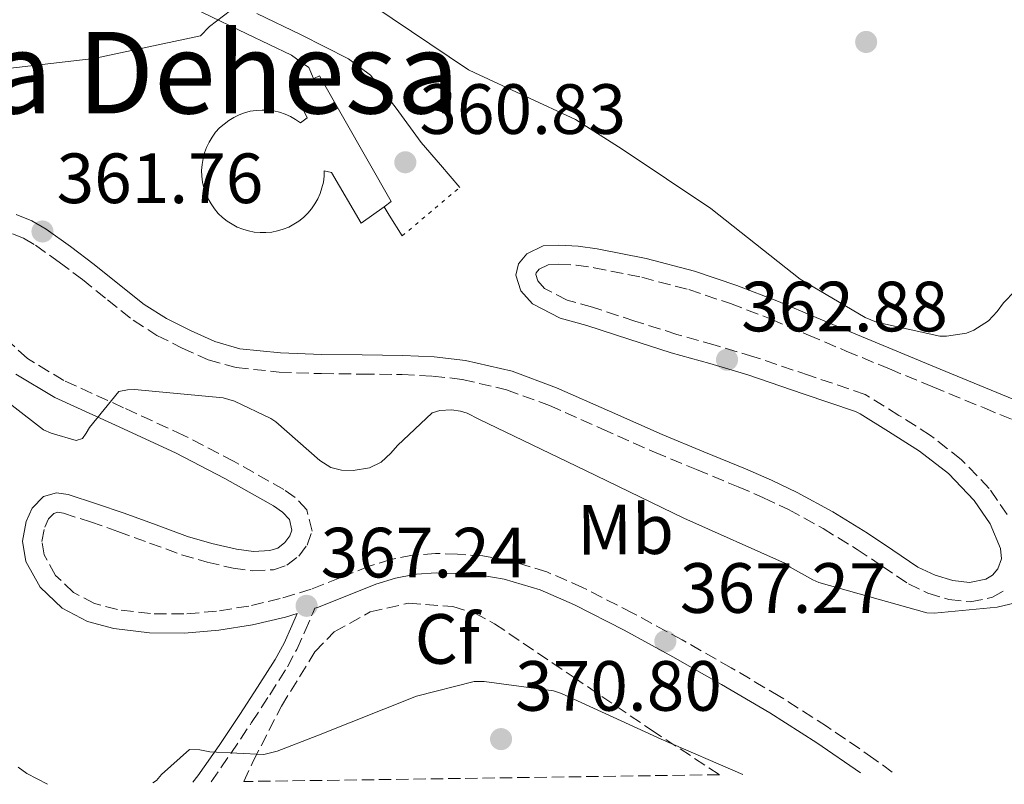
# Model space of a CAD drawing. Units: metres. Extents: x 597831 to 601296, y 4685164 to 4687526.
# Drawn here: x 598082 to 598221, y 4685167 to 4685275 of the extents above; entities that cross this region are included whole.
import ezdxf
from ezdxf.enums import TextEntityAlignment as Align

# ---------------------------------------------------------------- set-up
doc = ezdxf.new("R2010")
doc.units = ezdxf.units.M
doc.header["$MEASUREMENT"] = 0
doc.linetypes.add('DGN Style 3', pattern=[2.435890702152634, 1.739921930109024, -0.6959687720436097])
doc.linetypes.add('DGN Style 5', pattern=[1.217945351076317, 0.5219765790327072, -0.6959687720436097])
for name, color, linetype, lineweight in [('Camino', 7, 'DGN Style 3', 0), ('Cierre de vial', 7, 'DGN Style 5', 0), ('Cota de punto acotado terreno', 7, 'Continuous', 0), ('Curva de nivel intermedia', 30, 'Continuous', 0), ('Depósito de agua a nivel', 4, 'Continuous', 0), ('Etiqueta de uso rústico', 92, 'Continuous', 0), ('Etiqueta de zona arbolada', 92, 'Continuous', 0), ('Línea de asfalto', 7, 'Continuous', 13), ('Margen derecho', 7, 'Continuous', 0), ('Punto acotado terreno (símbolo)', 7, 'Continuous', 0), ('Texto de Área (paraje) menor', 7, 'Continuous', 0), ('Zona arbolada', 92, 'DGN Style 3', 0)]:
    doc.layers.add(name, color=color, linetype=linetype, lineweight=lineweight)
doc.styles.add('Style-Arial', font='arial.ttf')

# ---------------------------------------------------------------- blocks, each defined once
blk = doc.blocks.new('5PATER')
at = {"layer": 'Punto acotado terreno (símbolo)', "linetype": 'Continuous', "lineweight": 0}
h = blk.add_hatch(color=51, dxfattribs=at)
edge = h.paths.add_edge_path()
edge.add_ellipse((0, 0), major_axis=(-0.1095731443231308, -0.1110710700762829), ratio=0.9994222409660317, start_angle=0, end_angle=360)

msp = doc.modelspace()

# ---------------------------------------------------------------- linework, layer by layer
at = {"layer": 'Camino', "color": 7, "linetype": 'DGN Style 3', "lineweight": 0}
for points in [[(598081.3099999981, 4685244.960000004, 362.2799999999988), (598082.8700000005, 4685244.360000002, 362.020000000004), (598084.5599999981, 4685243.359999999, 361.7700000000041), (598087.8900000006, 4685240.980000001, 361.5599999999977), (598091.1700000018, 4685238.520000001, 361.6999999999971), (598094.6900000002, 4685235.670000004, 362.020000000004), (598098.3299999967, 4685232.780000003, 362.4100000000035), (598101.6900000006, 4685230.649999999, 362.8699999999953), (598105.2299999989, 4685228.86, 363.2400000000052), (598108.9100000003, 4685227.199999999, 363.3099999999977), (598112.86, 4685226.100000001, 363.300000000003), (598118.9200000016, 4685225.480000001, 363.2700000000042), (598124.8899999995, 4685225.25, 363.2400000000052), (598130.6099999994, 4685225.190000002, 363.2400000000052), (598136.28, 4685225.120000001, 363.2400000000052), (598140.5499999992, 4685224.91, 363.1199999999953), (598144.7499999992, 4685224.440000001, 362.9199999999984), (598150.9800000008, 4685222.980000001, 362.4199999999982), (598157.0300000014, 4685220.760000002, 362.0899999999965), (598164.4099999998, 4685217.470000001, 362.2899999999937), (598171.8500000007, 4685214.180000001, 362.6000000000059), (598177.7600000005, 4685211.739999998, 362.8399999999965), (598183.6299999979, 4685209.309999999, 363.1100000000007), (598187.2399999977, 4685207.750000001, 363.5800000000019), (598190.7600000004, 4685206.100000001, 364.0099999999948), (598195.6299999986, 4685203.399999999, 363.7799999999988), (598200.4099999998, 4685200.480000002, 363.5), (598203.9600000014, 4685198.11, 363.5399999999935), (598207.6499999971, 4685195.63, 363.6199999999954), (598210.420000001, 4685194.309999999, 363.7599999999949), (598213.3700000015, 4685193.399999999, 363.8800000000048), (598216.3799999978, 4685193.07, 363.8300000000019), (598219.5300000015, 4685193.719999999, 363.6900000000024), (598221.2999999997, 4685194.730000001, 363.550000000003)], [(598219.0599999977, 4685209.080000003, 363.0500000000029), (598215.1099999984, 4685213.170000002, 362.8999999999943), (598210.7899999976, 4685216.54, 362.7299999999959), (598206.3099999983, 4685219.370000003, 362.5000000000001), (598201.5499999997, 4685222.32, 362.2799999999988), (598193.7100000008, 4685224.980000002, 362.3800000000047), (598185.8399999985, 4685227.640000002, 362.4700000000012), (598180.4099999992, 4685229.260000003, 362.6100000000006), (598175.0000000001, 4685230.789999999, 362.7299999999959), (598169.0700000002, 4685232.66, 362.6399999999995), (598163.1, 4685234.63, 362.5399999999936), (598159.5399999993, 4685235.600000001, 362.5399999999936), (598156.3500000021, 4685237.250000001, 362.5399999999936), (598155.3999999977, 4685238.330000003, 362.5399999999936), (598155.1000000003, 4685239.220000001, 362.5399999999936), (598155.1600000006, 4685239.460000002, 362.4499999999971), (598155.5899999997, 4685239.969999999, 362.3399999999966), (598156.8500000006, 4685240.61, 362.2899999999937), (598158.329999998, 4685240.670000004, 362.2799999999988), (598160.8099999989, 4685240.530000002, 362.3099999999977), (598163.319999999, 4685240.180000002, 362.3399999999966), (598170.0499999991, 4685238.830000004, 362.3099999999977), (598176.69, 4685237.09, 362.2200000000012), (598182.5599999973, 4685235.13, 362.0099999999949), (598188.3199999996, 4685232.920000002, 361.6999999999971), (598193.5799999967, 4685230.680000001, 360.929999999993), (598198.8699999996, 4685228.440000002, 360.3600000000007), (598204.9800000006, 4685225.910000003, 360.9900000000054), (598211.1000000006, 4685223.390000001, 361.7700000000041), (598218.3200000002, 4685220.410000001, 362.2500000000001), (598225.6700000018, 4685217.390000002, 362.6600000000035)], [(598205.3899999997, 4685169.050000001, 368.4799999999958), (598202.8000000012, 4685170.969999999, 368.1699999999984), (598196.2399999988, 4685175.470000001, 367.9100000000035), (598189.5199999998, 4685179.739999999, 367.7200000000012), (598182.6700000013, 4685183.780000002, 367.6000000000058), (598175.769999999, 4685187.710000004, 367.4600000000063), (598168.8099999987, 4685191.480000001, 367.1900000000024), (598161.7199999987, 4685195.120000003, 366.9499999999971), (598156.6499999971, 4685197.309999999, 366.9199999999982), (598151.2899999993, 4685198.940000002, 366.8899999999995), (598147.6599999993, 4685199.559999999, 366.8600000000007), (598144.0799999986, 4685199.81, 366.8200000000071), (598140.9899999973, 4685199.890000002, 366.7599999999948), (598137.7399999974, 4685199.649999999, 366.6999999999972), (598134.6799999997, 4685199.050000002, 366.6999999999972), (598131.6299999986, 4685198.120000003, 366.7599999999948), (598127.4699999989, 4685196.460000001, 366.8899999999995), (598123.4400000012, 4685194.86, 367.1399999999995), (598119.0799999981, 4685193.550000001, 367.5800000000018), (598114.6299999979, 4685192.489999999, 368.0399999999935), (598110.0599999991, 4685191.760000001, 368.4100000000037), (598105.4799999993, 4685191.370000003, 368.7400000000052), (598100.7899999976, 4685191.420000004, 369.1300000000048), (598096.1200000006, 4685191.980000001, 369.1300000000048), (598092.8900000007, 4685192.830000004, 368.7200000000012), (598089.9200000024, 4685194.399999999, 368.3000000000029), (598087.3999999989, 4685196.81, 367.8800000000046), (598085.7800000006, 4685199.7, 367.4600000000063), (598085.4600000011, 4685201.590000001, 367.2100000000065), (598085.8500000021, 4685203.590000002, 366.9499999999971), (598086.3700000007, 4685204.760000003, 366.729999999996), (598087.1299999985, 4685205.530000002, 366.4999999999999), (598087.7099999996, 4685205.699999999, 366.3300000000019), (598088.5199999987, 4685205.570000002, 366.179999999993), (598092.2899999995, 4685204.34, 366.0000000000001), (598096.1700000019, 4685203.010000003, 365.9299999999931), (598100.629999999, 4685201.370000003, 365.6999999999972), (598105.1599999998, 4685199.730000001, 365.4799999999959), (598108.7499999994, 4685198.670000002, 365.3600000000005), (598112.4200000018, 4685197.82, 365.3500000000059), (598115.199999998, 4685197.449999999, 365.4400000000024), (598118.1399999993, 4685197.61, 365.5399999999937), (598120.0199999991, 4685198.250000002, 365.5800000000019), (598121.6799999998, 4685199.539999999, 365.6100000000007), (598122.850000001, 4685201.09, 365.6199999999953), (598123.5500000007, 4685203.039999999, 365.6100000000007), (598122.8199999998, 4685206.030000002, 365.5399999999937), (598121.1900000003, 4685207.770000001, 365.5099999999949), (598119.5900000001, 4685208.910000001, 365.4799999999959), (598112.5699999993, 4685212.86, 365.320000000007), (598105.4799999993, 4685216.550000001, 365.1600000000035), (598096.9799999989, 4685220.440000002, 365.1100000000007), (598088.5700000002, 4685224.270000001, 365.1000000000058), (598083.4200000003, 4685227.380000001, 364.9600000000063), (598078.8099999991, 4685231.580000003, 364.6499999999943)], [(598221.5900000002, 4685205.38, 363.1999999999972), (598219.0599999977, 4685209.080000003, 363.0500000000029)], [(598109.3099999982, 4685167.690000002, 370.2799999999988), (598112.1099999989, 4685171.710000001, 369.5599999999977), (598115.0300000003, 4685176.09, 368.8699999999954), (598117.5799999983, 4685179.95, 368.4100000000037), (598120.0799999973, 4685183.930000001, 367.979999999996), (598121.4099999995, 4685186.370000001, 367.6100000000007), (598122.5499999993, 4685188.88, 367.3399999999965), (598123.6499999991, 4685191.500000001, 367.2400000000054), (598123.9400000018, 4685192.180000001, 367.2100000000065)]]:
    msp.add_polyline3d(points, dxfattribs=at)
at = {"layer": 'Cierre de vial', "color": 7, "linetype": 'DGN Style 5', "lineweight": 0, "extrusion": (0.01366538275159213, 0.01151388338266928, 0.9998403311547813), "elevation": 62479.87395490378, "flags": 128}
msp.add_lwpolyline([(598075.4702674763, 4684835.817505676), (598083.6021048233, 4684842.667959773)], dxfattribs=at)
at = {"layer": 'Curva de nivel intermedia', "color": 30, "linetype": 'Continuous', "lineweight": 0, "flags": 128}
for points, elevation in [([(598077.800000001, 4685267.940000001), (598092.77, 4685269.67), (598107.8399999996, 4685272.869999998), (598109.0900000012, 4685274.179999999), (598116.0000000002, 4685279.489999999)], 359.9999999999999), ([(598132.1300000015, 4685277.16), (598145.640000001, 4685268.099999999), (598146.5300000006, 4685267.649999999), (598160.7100000005, 4685261.060000001), (598167.2999999999, 4685256.9), (598179.8100000002, 4685248.519999999), (598192.3899999998, 4685238.569999999), (598201.5400000006, 4685233.16), (598203.17, 4685232.519999999), (598212.0999999996, 4685230.529999999), (598213.0300000017, 4685230.529999999), (598215.8700000005, 4685230.949999998), (598216.8700000017, 4685231.399999999), (598218.9500000004, 4685232.710000001), (598220.1600000019, 4685233.99), (598221.0600000005, 4685235.21), (598226.0200000004, 4685240.289999999)], 359.9999999999999), ([(598073.2200000011, 4685226.949999999), (598085.7000000002, 4685217.349999999), (598086.7500000007, 4685216.84), (598090.3100000013, 4685215.810000001), (598091.1699999997, 4685216.130000001), (598091.7100000005, 4685216.84), (598092.1599999998, 4685217.640000001), (598096.3200000017, 4685222.729999999), (598097.5100000009, 4685222.98), (598098.500000001, 4685223.009999998), (598111.0400000004, 4685221.83), (598112.6400000008, 4685221.350000001), (598117.7599999993, 4685218.92), (598118.4299999999, 4685218.470000001), (598124.6700000005, 4685212.999999999), (598126.2100000005, 4685212.009999999)], 365.0000000000001), ([(598126.2100000005, 4685212.009999999), (598127.7100000003, 4685211.649999999), (598129.350000001, 4685211.619999998), (598131.6800000002, 4685211.970000001), (598133.3099999995, 4685212.769999999), (598134.6900000009, 4685214.05), (598135.5900000016, 4685215.140000001), (598140.4800000022, 4685219.720000001), (598141.5999999997, 4685220.039999999), (598143.2000000002, 4685220.13), (598144.51, 4685219.970000001), (598145.440000002, 4685219.689999999), (598147.0700000015, 4685218.849999999), (598162.1100000021, 4685211.59), (598176.0000000015, 4685204.869999997), (598190.3400000001, 4685198.5), (598190.9800000016, 4685197.99), (598194.1800000002, 4685196.170000001), (598195.0400000007, 4685195.810000001), (598210.24, 4685191.529999998), (598211.2700000004, 4685191.49), (598220.190000001, 4685192.33), (598227.1400000001, 4685193.989999999)], 365.0000000000001), ([(598101.1100000017, 4685167.569999999), (598101.6300000002, 4685167.909999999), (598102.3400000011, 4685168.74), (598106.2700000005, 4685172.259999999), (598107.7100000001, 4685172.199999998), (598109.1500000017, 4685171.939999999), (598116.7699999993, 4685171.560000001), (598118.6600000003, 4685172.039999999), (598124.2300000002, 4685174.21), (598138.3099999996, 4685179.78), (598146.4300000002, 4685181.83), (598147.8100000013, 4685181.83), (598157.6300000005, 4685180.550000001), (598158.7500000005, 4685180.17), (598172.8000000007, 4685173.73), (598184.3200000008, 4685168.749999999)], 370.0000000000001), ([(598082.1100000005, 4685169.769999999), (598083.3300000008, 4685168.869999998), (598086.2700000001, 4685167.359999999)], 370.0000000000001)]:
    msp.add_lwpolyline(points, dxfattribs=dict(at, elevation=elevation))
at = {"layer": 'Depósito de agua a nivel', "color": 4, "linetype": 'Continuous', "lineweight": 0}
msp.add_polyline3d([(598124.6100000005, 4685267.25, 363.75), (598134.7300000006, 4685249.52, 363.75), (598133.7100000001, 4685248.779999999, 363.8399999999965), (598130.5, 4685246.449999999, 364.1399999999995), (598126.2800000003, 4685253.619999999, 364.2599999999948), (598125.2800000003, 4685253.83, 364.2599999999948), (598125.25, 4685253.09, 364.7100000000065), (598125.1500000004, 4685252.26, 364.7100000000065), (598124.9600000001, 4685251.449999999, 364.7100000000065), (598124.7000000002, 4685250.66, 364.7100000000065), (598124.3700000001, 4685249.9, 364.7100000000065), (598123.9600000001, 4685249.180000001, 364.7100000000065), (598123.4800000006, 4685248.49, 364.7100000000065), (598122.9400000004, 4685247.859999999, 364.7100000000065), (598122.3499999996, 4685247.279999999, 364.7100000000065), (598121.7000000002, 4685246.76, 364.7100000000065), (598121, 4685246.310000001, 364.7100000000065), (598120.2699999996, 4685245.92, 364.7100000000065), (598119.4900000002, 4685245.609999999, 364.7100000000065), (598118.7000000002, 4685245.369999999, 364.7100000000065), (598117.8799999999, 4685245.210000001, 364.7100000000065), (598117.0499999998, 4685245.130000001, 364.7100000000065), (598116.2199999997, 4685245.130000001, 364.7100000000065), (598115.4000000004, 4685245.210000001, 364.7100000000065), (598114.5800000001, 4685245.369999999, 364.7100000000065), (598113.7800000003, 4685245.609999999, 364.7100000000065), (598113.0099999999, 4685245.92, 364.7100000000065), (598112.2699999996, 4685246.300000001, 364.7100000000065), (598111.5800000001, 4685246.76, 364.7100000000065), (598110.9299999997, 4685247.279999999, 364.7100000000065), (598110.3300000001, 4685247.850000001, 364.7100000000065), (598109.79, 4685248.49, 364.7100000000065), (598109.3099999996, 4685249.17, 364.7100000000065), (598108.9100000003, 4685249.890000001, 364.7100000000065), (598108.5700000003, 4685250.65, 364.7100000000065), (598108.3099999996, 4685251.439999999, 364.7100000000065), (598108.1200000001, 4685252.25, 364.7100000000065), (598108.0199999996, 4685253.08, 364.7100000000065), (598107.9900000002, 4685253.91, 364.7100000000065), (598108.04, 4685254.74, 364.7100000000065), (598108.1799999997, 4685255.560000001, 364.7100000000065), (598108.3899999997, 4685256.359999999, 364.7100000000065), (598108.6699999999, 4685257.140000001, 364.7100000000065), (598109.0300000003, 4685257.890000001, 364.7100000000065), (598109.4699999997, 4685258.600000001, 364.7100000000065), (598109.9600000001, 4685259.27, 364.7100000000065), (598110.5199999996, 4685259.880000001, 364.7100000000065), (598111.1399999997, 4685260.439999999, 364.7100000000065), (598111.7999999998, 4685260.939999999, 364.7100000000065), (598112.5199999996, 4685261.369999999, 364.7100000000065), (598113.2599999999, 4685261.730000001, 364.7100000000065), (598114.0499999998, 4685262.02, 364.7100000000065), (598114.8499999996, 4685262.230000001, 364.7100000000065), (598115.6699999999, 4685262.359999999, 364.7100000000065), (598116.5, 4685262.41, 364.7100000000065), (598117.3300000001, 4685262.390000001, 364.7100000000065), (598118.1600000003, 4685262.279999999, 364.7100000000065), (598118.9699999997, 4685262.09, 364.7100000000065), (598119.75, 4685261.83, 364.7100000000065), (598120.5099999999, 4685261.49, 364.7100000000065), (598121.2400000002, 4685261.09, 364.7100000000065), (598121.9199999999, 4685260.609999999, 364.7100000000065), (598122.8899999997, 4685261.300000001, 364.1999999999971), (598120.8399999999, 4685265.390000001, 364.1999999999971), (598123.79, 4685266.84, 363.8500000000058)], close=True, dxfattribs=at)
for points in [[(598123.79, 4685266.84, 363.8500000000058), (598120.8399999999, 4685265.390000001, 364.1999999999971), (598122.8899999997, 4685261.300000001, 364.1999999999971), (598121.9199999999, 4685260.609999999, 364.7100000000065), (598121.2400000002, 4685261.09, 364.7100000000065), (598120.5099999999, 4685261.49, 364.7100000000065), (598119.75, 4685261.83, 364.7100000000065), (598118.9699999997, 4685262.09, 364.7100000000065), (598118.1600000003, 4685262.279999999, 364.7100000000065), (598117.3300000001, 4685262.390000001, 364.7100000000065), (598116.5, 4685262.41, 364.7100000000065), (598115.6699999999, 4685262.359999999, 364.7100000000065), (598114.8499999996, 4685262.230000001, 364.7100000000065), (598114.0499999998, 4685262.02, 364.7100000000065), (598113.2599999999, 4685261.730000001, 364.7100000000065), (598112.5199999996, 4685261.369999999, 364.7100000000065), (598111.7999999998, 4685260.939999999, 364.7100000000065), (598111.1399999997, 4685260.439999999, 364.7100000000065), (598110.5199999996, 4685259.880000001, 364.7100000000065), (598109.9600000001, 4685259.27, 364.7100000000065), (598109.4699999997, 4685258.600000001, 364.7100000000065), (598109.0300000003, 4685257.890000001, 364.7100000000065), (598108.6699999999, 4685257.140000001, 364.7100000000065), (598108.3899999997, 4685256.359999999, 364.7100000000065), (598108.1799999997, 4685255.560000001, 364.7100000000065), (598108.04, 4685254.74, 364.7100000000065), (598107.9900000002, 4685253.91, 364.7100000000065), (598108.0199999996, 4685253.08, 364.7100000000065), (598108.1200000001, 4685252.25, 364.7100000000065), (598108.3099999996, 4685251.439999999, 364.7100000000065), (598108.5700000003, 4685250.65, 364.7100000000065), (598108.9100000003, 4685249.890000001, 364.7100000000065), (598109.3099999996, 4685249.17, 364.7100000000065), (598109.79, 4685248.49, 364.7100000000065), (598110.3300000001, 4685247.850000001, 364.7100000000065), (598110.9299999997, 4685247.279999999, 364.7100000000065), (598111.5800000001, 4685246.76, 364.7100000000065), (598112.2699999996, 4685246.300000001, 364.7100000000065), (598113.0099999999, 4685245.92, 364.7100000000065), (598113.7800000003, 4685245.609999999, 364.7100000000065), (598114.5800000001, 4685245.369999999, 364.7100000000065), (598115.4000000004, 4685245.210000001, 364.7100000000065), (598116.2199999997, 4685245.130000001, 364.7100000000065), (598117.0499999998, 4685245.130000001, 364.7100000000065), (598117.8799999999, 4685245.210000001, 364.7100000000065), (598118.7000000002, 4685245.369999999, 364.7100000000065), (598119.4900000002, 4685245.609999999, 364.7100000000065), (598120.2699999996, 4685245.92, 364.7100000000065), (598121, 4685246.310000001, 364.7100000000065), (598121.7000000002, 4685246.76, 364.7100000000065), (598122.3499999996, 4685247.279999999, 364.7100000000065), (598122.9400000004, 4685247.859999999, 364.7100000000065), (598123.4800000006, 4685248.49, 364.7100000000065), (598123.9600000001, 4685249.180000001, 364.7100000000065), (598124.3700000001, 4685249.9, 364.7100000000065), (598124.7000000002, 4685250.66, 364.7100000000065), (598124.9600000001, 4685251.449999999, 364.7100000000065), (598125.1500000004, 4685252.26, 364.7100000000065), (598125.25, 4685253.09, 364.7100000000065), (598125.2800000003, 4685253.83, 364.2599999999948), (598126.2800000003, 4685253.619999999, 364.2599999999948), (598130.5, 4685246.449999999, 364.1399999999995), (598133.7100000001, 4685248.779999999, 363.8399999999965)], [(598123.79, 4685266.84, 363.8500000000058), (598124.6100000005, 4685267.25, 363.75), (598134.7300000006, 4685249.52, 363.75), (598133.7100000001, 4685248.779999999, 363.8399999999965)]]:
    msp.add_polyline3d(points, dxfattribs=at)
at = {"layer": 'Línea de asfalto', "color": 7, "linetype": 'Continuous', "lineweight": 13, "elevation": 360.8099999999976, "flags": 128}
msp.add_lwpolyline([(598136.2600000021, 4685244.66), (598134.4400000006, 4685247.600000002), (598133.7099999996, 4685248.780000002)], dxfattribs=at)
at = {"layer": 'Línea de asfalto', "color": 7, "linetype": 'Continuous', "lineweight": 13}
for points in [[(598123.7899999976, 4685266.84, 360.3600000000007), (598123.780000001, 4685266.870000003, 360.3600000000007), (598123.0799999969, 4685268.399999999, 360.3600000000007), (598121.8599999987, 4685269.27, 360.2499999999999), (598120.6499999972, 4685270.130000001, 360.1000000000059), (598114.3700000008, 4685273.140000002, 360.0399999999935), (598108.1000000011, 4685276.149999999, 359.979999999996), (598102.9600000002, 4685278.730000001, 359.7200000000012), (598097.8599999995, 4685281.390000002, 359.2100000000065), (598095.1000000013, 4685283.020000001, 358.5700000000069), (598092.4899999984, 4685284.910000003, 357.9299999999931), (598090.6499999989, 4685286.77, 357.8699999999953), (598089.48, 4685289.070000002, 357.8000000000029), (598089.1800000003, 4685292.02, 357.4600000000065), (598089.5399999979, 4685294.960000001, 357.1000000000058), (598090.0399999986, 4685297.570000002, 356.7400000000054), (598090.7600000006, 4685300.149999999, 356.3899999999995), (598091.9499999997, 4685303.11, 356.2100000000065), (598092.3099999975, 4685303.66, 356.1799999999931)], [(598144.3899999993, 4685251.510000002, 360.6199999999956), (598141.6700000013, 4685254.670000002, 360.5800000000018), (598138.949999999, 4685257.840000002, 360.5500000000031), (598135.4400000018, 4685262.680000001, 360.5800000000018), (598131.7899999997, 4685267.340000001, 360.6000000000058), (598128.7099999995, 4685269.620000001, 360.4900000000052), (598125.3700000001, 4685271.320000002, 360.3000000000029), (598122.0300000008, 4685273.020000001, 360.1000000000059), (598115.760000001, 4685276.030000002, 360.0399999999935)]]:
    msp.add_polyline3d(points, dxfattribs=at)
at = {"layer": 'Margen derecho', "color": 7, "linetype": 'Continuous', "lineweight": 0}
for points in [[(598081.8099999987, 4685247.670000002, 362.2799999999988), (598084.0500000005, 4685246.809999999, 362.020000000004), (598086.0399999977, 4685245.640000002, 361.7700000000041), (598089.4899999988, 4685243.170000002, 361.5599999999977), (598092.8399999993, 4685240.660000003, 361.6999999999971), (598096.3900000011, 4685237.79, 362.020000000004), (598099.899999998, 4685234.989999999, 362.4100000000035), (598103.0300000017, 4685233.010000003, 362.8699999999953), (598106.3999999979, 4685231.31, 363.2400000000052), (598109.8299999967, 4685229.760000004, 363.3099999999977), (598113.3599999984, 4685228.770000001, 363.300000000003), (598119.1200000006, 4685228.190000001, 363.2700000000042), (598124.9600000011, 4685227.960000002, 363.2400000000052), (598130.6400000007, 4685227.899999999, 363.2400000000052), (598136.3599999984, 4685227.830000003, 363.2400000000052), (598140.7699999983, 4685227.620000003, 363.1199999999953), (598145.2099999996, 4685227.11, 362.9199999999984), (598151.7600000009, 4685225.580000003, 362.4199999999982), (598158.0500000007, 4685223.27, 362.0899999999965), (598165.5100000018, 4685219.95, 362.2899999999937), (598172.9100000003, 4685216.670000002, 362.6000000000059), (598178.7899999988, 4685214.24, 362.8399999999965), (598184.6900000018, 4685211.810000001, 363.1100000000007), (598188.3500000008, 4685210.219999999, 363.5800000000019), (598191.9899999974, 4685208.510000004, 364.0099999999948), (598196.9899999975, 4685205.750000001, 363.7799999999988), (598201.8700000015, 4685202.760000002, 363.5), (598205.4699999979, 4685200.359999999, 363.5399999999935), (598208.9899999984, 4685197.99, 363.6199999999954), (598211.409999999, 4685196.850000002, 363.7599999999949), (598213.9200000013, 4685196.07, 363.8800000000048), (598216.2600000015, 4685195.809999999, 363.8300000000019), (598218.559999997, 4685196.280000002, 363.6900000000024), (598219.5399999983, 4685196.850000002, 363.550000000003), (598220.2899999993, 4685197.720000001, 363.429999999993), (598220.7800000011, 4685199.160000001, 363.3999999999941), (598220.6299999991, 4685200.609999999, 363.3699999999955), (598219.1900000018, 4685204.080000003, 363.1999999999972), (598216.9499999977, 4685207.359999999, 363.0500000000029), (598213.2899999988, 4685211.160000003, 362.8999999999943), (598209.2299999996, 4685214.330000004, 362.7299999999959), (598204.86, 4685217.080000003, 362.5000000000001), (598200.8700000001, 4685219.600000001, 362.2799999999988), (598200.2100000007, 4685219.91, 362.2799999999988), (598192.839999999, 4685222.410000003, 362.3800000000047), (598185.0199999983, 4685225.060000001, 362.4700000000012), (598179.6499999971, 4685226.660000001, 362.6100000000006), (598174.2199999979, 4685228.190000001, 362.7299999999959)], [(598174.2199999979, 4685228.190000001, 362.7299999999959), (598168.2399999987, 4685230.09, 362.6399999999995), (598162.3099999988, 4685232.030000002, 362.5399999999936), (598158.5500000014, 4685233.06, 362.5399999999936), (598154.6499999987, 4685235.080000003, 362.5399999999936), (598153.0100000004, 4685236.940000002, 362.5399999999936), (598152.2800000017, 4685239.11, 362.5399999999936), (598152.6900000008, 4685240.730000001, 362.4499999999971), (598153.8700000009, 4685242.140000002, 362.3399999999966), (598156.1499999987, 4685243.29, 362.2899999999937), (598158.3500000002, 4685243.38, 362.2799999999988), (598161.0799999972, 4685243.230000001, 362.3099999999977), (598163.7699999983, 4685242.850000002, 362.3399999999966), (598170.6599999993, 4685241.469999999, 362.3099999999977), (598177.4699999979, 4685239.690000001, 362.2200000000012), (598183.4800000003, 4685237.680000001, 362.0099999999949), (598189.3399999988, 4685235.430000001, 361.6999999999971), (598194.6400000006, 4685233.180000001, 360.929999999993), (598199.909999999, 4685230.940000001, 360.3600000000007), (598206.0199999999, 4685228.420000002, 360.9900000000054), (598212.1299999988, 4685225.890000002, 361.7700000000041), (598219.3500000006, 4685222.920000004, 362.2500000000001), (598226.5299999999, 4685219.969999999, 362.6600000000035)], [(598106.7399999977, 4685167.649999999, 370.5399999999936), (598107.4599999996, 4685168.56, 370.3399999999966), (598110.4400000013, 4685172.84, 369.5599999999977), (598113.3500000016, 4685177.2, 368.8699999999954), (598115.8799999995, 4685181.050000002, 368.4100000000037), (598118.3400000005, 4685184.95, 367.979999999996), (598119.6099999979, 4685187.270000001, 367.6100000000007), (598120.7099999997, 4685189.680000001, 367.3399999999965), (598121.4400000006, 4685191.430000001, 367.270000000004), (598119.7899999989, 4685190.930000002, 367.5800000000018), (598115.1599999998, 4685189.830000003, 368.0399999999935), (598110.3899999999, 4685189.070000002, 368.4100000000037), (598105.5799999976, 4685188.66, 368.7400000000052), (598100.6099999989, 4685188.710000002, 369.1300000000048), (598095.6099999987, 4685189.309999999, 369.1300000000048), (598091.8899999993, 4685190.29, 368.7200000000012), (598088.3199999998, 4685192.180000001, 368.3000000000029), (598085.2300000007, 4685195.13, 367.8800000000046), (598083.1799999989, 4685198.79, 367.4600000000063), (598082.6999999983, 4685201.620000003, 367.2100000000065), (598083.2500000005, 4685204.410000003, 366.9499999999971), (598084.1000000021, 4685206.31, 366.729999999996), (598085.699999998, 4685207.930000001, 366.4999999999999), (598087.5199999996, 4685208.469999999, 366.3300000000019), (598089.149999999, 4685208.220000001, 366.179999999993), (598093.159999999, 4685206.91, 366.0000000000001), (598097.0700000006, 4685205.559999999, 365.9299999999931), (598101.5599999988, 4685203.920000002, 365.6999999999972), (598106.0100000012, 4685202.300000002, 365.4799999999959), (598109.44, 4685201.289999999, 365.3600000000005), (598112.8999999978, 4685200.489999999, 365.3500000000059), (598115.3000000007, 4685200.170000002, 365.4400000000024), (598117.6200000008, 4685200.300000001, 365.5399999999937), (598118.7100000015, 4685200.670000002, 365.5800000000019), (598119.7399999974, 4685201.470000001, 365.6100000000007), (598120.4400000017, 4685202.390000001, 365.6199999999953), (598120.7199999987, 4685203.180000001, 365.6100000000007), (598120.3599999989, 4685204.7, 365.5399999999937), (598119.3999999977, 4685205.719999999, 365.5099999999949), (598118.1399999993, 4685206.620000003, 365.4799999999959), (598111.2800000019, 4685210.469999999, 365.320000000007), (598104.2899999979, 4685214.11, 365.1600000000035), (598095.8500000001, 4685217.970000001, 365.1100000000007), (598087.3000000005, 4685221.870000001, 365.1000000000058), (598081.7899999986, 4685225.199999999, 364.9600000000063)], [(598200.8900000001, 4685168.989999998, 368.1499999999943), (598194.7500000001, 4685173.210000001, 367.9100000000035), (598188.1099999994, 4685177.420000002, 367.7200000000012), (598181.3099999977, 4685181.430000001, 367.6000000000058), (598174.449999998, 4685185.340000001, 367.4600000000063), (598167.5500000003, 4685189.09, 367.1900000000024), (598160.5599999987, 4685192.660000001, 366.9499999999971), (598155.7100000004, 4685194.760000003, 366.9199999999982), (598150.6700000024, 4685196.300000003, 366.8899999999995), (598147.3399999997, 4685196.859999999, 366.8600000000007), (598143.949999999, 4685197.100000002, 366.8200000000071), (598141.0499999999, 4685197.180000001, 366.7599999999948), (598138.2699999993, 4685197, 366.6999999999972), (598137.9499999997, 4685196.940000001, 366.6999999999972), (598135.339999999, 4685196.41, 366.6999999999972), (598132.5300000017, 4685195.560000001, 366.7599999999948), (598128.4699999981, 4685193.940000002, 366.8899999999995), (598124.3299999986, 4685192.300000002, 367.1399999999995), (598123.9400000018, 4685192.180000001, 367.2100000000065)]]:
    msp.add_polyline3d(points, dxfattribs=at)
at = {"layer": 'Zona arbolada', "color": 92, "linetype": 'DGN Style 3', "lineweight": 0}
msp.add_polyline3d([(598181.0099999999, 4685168.710000001, 370.3999999999942), (598113.9199999999, 4685167.75, 370.5800000000018), (598115.2599999999, 4685170.609999999, 370.2799999999988), (598119.25, 4685178.380000001, 369.8899999999995), (598123.9699999997, 4685186.039999999, 369.5200000000041), (598126.6900000004, 4685188.850000001, 369.3099999999977), (598131.7400000002, 4685191.67, 368.9799999999959), (598137.1500000004, 4685192.880000001, 368.679999999993), (598143.4000000004, 4685192.430000001, 368.5500000000029), (598146.4900000002, 4685191.470000001, 368.5800000000018), (598149.3099999996, 4685190, 368.679999999993), (598160.3700000001, 4685182.49, 369.2899999999936), (598171.3899999997, 4685175.029999999, 369.8999999999942)], close=True, dxfattribs=at)
msp.add_polyline3d([(598113.9199999999, 4685167.75, 370.5800000000018), (598115.2599999999, 4685170.609999999, 370.2799999999988), (598119.25, 4685178.380000001, 369.8899999999995), (598123.9699999997, 4685186.039999999, 369.5200000000041), (598126.6900000004, 4685188.850000001, 369.3099999999977), (598131.7400000002, 4685191.67, 368.9799999999959), (598137.1500000004, 4685192.880000001, 368.679999999993), (598143.4000000004, 4685192.430000001, 368.5500000000029), (598146.4900000002, 4685191.470000001, 368.5800000000018), (598149.3099999996, 4685190, 368.679999999993), (598160.3700000001, 4685182.49, 369.2899999999936), (598171.3899999997, 4685175.029999999, 369.8999999999942), (598181.0099999999, 4685168.710000001, 370.3999999999942)], dxfattribs=at)

# ---------------------------------------------------------------- block references
at = {"layer": 'Punto acotado terreno (símbolo)', "color": 7, "linetype": 'Continuous', "lineweight": 0, "xscale": 10, "yscale": 10, "zscale": 10}
for p in [(598201.6999999994, 4685272.010000003, 355.8000000000029), (598136.7100000015, 4685255.050000002, 360.8300000000022), (598085.5399999992, 4685245.289999999, 361.7599999999952), (598182.0799999967, 4685227.210000001, 362.8800000000051), (598122.7899999986, 4685192.520000001, 367.2400000000061), (598173.3799999995, 4685187.530000002, 367.2700000000045), (598150.2099999997, 4685173.730000001, 370.8000000000029)]:
    msp.add_blockref('5PATER', p, dxfattribs=at)

# ---------------------------------------------------------------- texts
at = {"layer": 'Cota de punto acotado terreno', "color": 7, "linetype": 'Continuous', "lineweight": 0, "style": 'Style-Arial'}
for s, p in [('360.83', (598138.6900000019, 4685259.05, 360.8300000000018)), ('361.76', (598087.5300000008, 4685249.289999999, 361.7599999999948)), ('362.88', (598184.0700000006, 4685231.210000001, 362.8800000000047)), ('367.24', (598124.7699999993, 4685196.519999999, 367.2400000000052)), ('367.27', (598175.4299999995, 4685191.530000002, 367.2700000000041)), ('370.80', (598152.1999999991, 4685177.73, 370.8000000000029))]:
    msp.add_text(s, height=7.000000000000002, dxfattribs=at).set_placement(p)
at = {"layer": 'Etiqueta de uso rústico', "color": 92, "linetype": 'Continuous', "lineweight": 0, "style": 'Style-Arial'}
msp.add_text('Mb', height=7.000000000000002, rotation=0.46482, dxfattribs=at).set_placement((598167.761629793, 4685203.294657138, 365.7299999999959), align=Align.MIDDLE_CENTER)
at = {"layer": 'Etiqueta de zona arbolada', "color": 92, "linetype": 'Continuous', "lineweight": 0, "style": 'Style-Arial'}
msp.add_text('Cf', height=7.000000000000002, dxfattribs=at).set_placement((598142.6294962452, 4685187.850009999, 368.7400000000052), align=Align.MIDDLE_CENTER)
at = {"layer": 'Texto de Área (paraje) menor', "color": 7, "linetype": 'Continuous', "lineweight": 0, "style": 'Style-Arial'}
msp.add_text('Corraliza de la Dehesa', height=11.5, dxfattribs=at).set_placement((598063.4932109396, 4685267.680009999, 362.6999999999971), align=Align.MIDDLE_CENTER)

doc.saveas('drawing.dxf')
